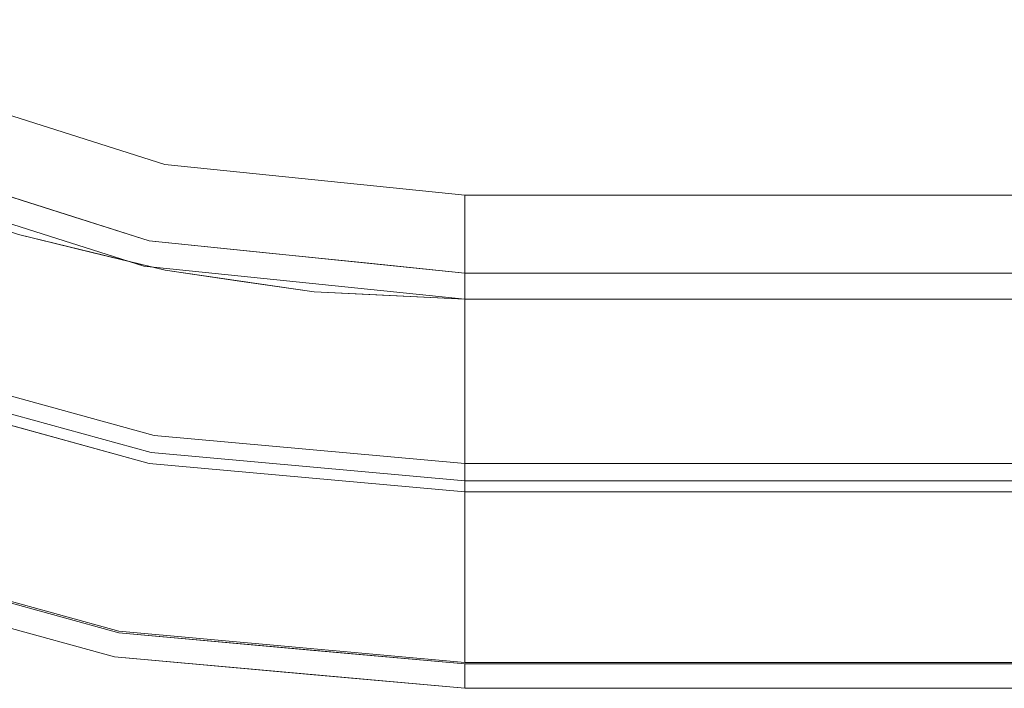
# Model space of a CAD drawing. Units: inches. Extents: x -21.7 to 21.6, y -43.3 to 43.3.
# Drawn here: x -7.9 to -0.4, y -43.3 to -38.2 of the extents above; entities that cross this region are included whole.
import ezdxf

# ---------------------------------------------------------------- set-up
doc = ezdxf.new("R2010")
doc.units = ezdxf.units.IN
doc.header["$MEASUREMENT"] = 0
doc.layers.add('SEAT-PANELFABRIC', color=5, linetype='Continuous', lineweight=9)
doc.layers.add('SEAT-SEATFABRIC', color=5, linetype='Continuous', lineweight=9)

msp = doc.modelspace()

# ---------------------------------------------------------------- linework, layer by layer
at = {"layer": 'SEAT-PANELFABRIC'}
for points, invisible_edges in [([(-8.9709, -39.4904, 51.1811), (-10.7663, -39.0244, 51.229), (-7.6636, -40.4046, 51.254)], 15), ([(-7.6636, -40.4046, 51.254), (-10.7663, -39.0244, 51.229), (-10.0339, -39.8893, 51.4118)], 15), ([(-6.9366, -40.1042, 3.9653), (-9.273, -39.3644, 3.9653), (-9.1948, -39.1837, 3.9653), (-6.8966, -39.9115, 3.9653)], 10), ([(-9.1948, -39.1837, 3.9653), (-9.1948, -39.1837, 50.9843), (-6.8966, -39.9115, 50.9843), (-6.8966, -39.9115, 3.9653)], 5), ([(-9.273, -39.3644, 3.9653), (-6.9366, -40.1042, 3.9653), (-8.4529, -40.1788, 3.8894)], 14), ([(-8.9709, -39.4904, 51.1811), (-7.6636, -40.4046, 51.254), (-7.889, -39.8658, 51.1811)], 3), ([(-8.2058, -39.5781, 51.0634), (-7.4712, -39.7295, 50.9843), (-8.0457, -39.5476, 50.9843)], 13), ([(-7.9532, -39.7575, 51.1616), (-7.7741, -39.7404, 51.1087), (-8.3904, -39.5642, 51.1282)], 15), ([(-8.3904, -39.5642, 51.1282), (-7.7741, -39.7404, 51.1087), (-8.2058, -39.5781, 51.0634)], 15), ([(-7.4712, -39.7295, 50.9843), (-8.2058, -39.5781, 51.0634), (-7.7741, -39.7404, 51.1087)], 15), ([(-7.7741, -39.7404, 51.1087), (-7.9532, -39.7575, 51.1616), (-7.311, -39.9124, 51.1508)], 15), ([(-7.3325, -40.0011, 51.1811), (-7.9532, -39.7575, 51.1616), (-7.889, -39.8658, 51.1811)], 3), ([(-7.311, -39.9124, 51.1508), (-7.9532, -39.7575, 51.1616), (-7.3325, -40.0011, 51.1811)], 15), ([(-7.1806, -39.8724, 51.0764), (-7.4712, -39.7295, 50.9843), (-7.7741, -39.7404, 51.1087)], 15), ([(-7.311, -39.9124, 51.1508), (-7.1806, -39.8724, 51.0764), (-7.7741, -39.7404, 51.1087)], 15), ([(-7.1806, -39.8724, 51.0764), (-6.8966, -39.9115, 50.9843), (-7.4712, -39.7295, 50.9843)], 13), ([(-9.5575, -40.3554, 51.5915), (-6.8026, -41.0029, 51.454), (-10.0339, -39.8893, 51.4118)], 15), ([(-10.0339, -39.8893, 51.4118), (-6.8026, -41.0029, 51.454), (-7.6636, -40.4046, 51.254)], 15), ([(-7.889, -39.8658, 51.1811), (-7.6636, -40.4046, 51.254), (-6.7761, -40.1364, 51.1811)], 3), ([(-7.3325, -40.0011, 51.1811), (-6.7761, -40.1364, 51.1811), (-7.311, -39.9124, 51.1508)], 14), ([(-7.311, -39.9124, 51.1508), (-6.3581, -40.0958, 51.1459), (-7.1806, -39.8724, 51.0764)], 15), ([(-6.3581, -40.0958, 51.1459), (-7.311, -39.9124, 51.1508), (-6.7761, -40.1364, 51.1811)], 15), ([(-7.1806, -39.8724, 51.0764), (-6.3581, -40.0958, 51.1459), (-6.4605, -40.0117, 51.0667)], 15), ([(-7.1806, -39.8724, 51.0764), (-6.4605, -40.0117, 51.0667), (-6.8966, -39.9115, 50.9843)], 15), ([(-6.8966, -39.9115, 3.9653), (-4.4986, -40.1575, 3.9653), (-4.4986, -40.3543, 3.9653), (-6.9366, -40.1042, 3.9653)], 10), ([(-6.8966, -39.9115, 3.9653), (-6.8966, -39.9115, 50.9843), (-4.4986, -40.1575, 50.9843), (-4.4986, -40.1575, 3.9653)], 1), ([(-6.8966, -39.9115, 50.9843), (-6.4605, -40.0117, 51.0667), (-6.0092, -40.0025, 50.9843)], 3), ([(-10.1788, -40.2949, 3.3206), (-9.9532, -40.0269, 3.6729), (-7.8759, -41.054, 3.4284)], 15), ([(-8.4529, -40.1788, 3.8894), (-6.9507, -40.9765, 3.6913), (-9.9532, -40.0269, 3.6729)], 15), ([(-7.8759, -41.054, 3.4284), (-9.9532, -40.0269, 3.6729), (-6.9507, -40.9765, 3.6913)], 15), ([(-6.0092, -40.0025, 50.9843), (-6.4605, -40.0117, 51.0667), (-5.5241, -40.1537, 51.1041)], 15), ([(-6.3581, -40.0958, 51.1459), (-5.5241, -40.1537, 51.1041), (-6.4605, -40.0117, 51.0667)], 15), ([(-5.2539, -40.08, 50.9843), (-6.0092, -40.0025, 50.9843), (-5.5241, -40.1537, 51.1041)], 14), ([(-8.0106, -41.1183, 52.0323), (-10.159, -40.1474, 52.1954), (-7.3985, -41.0973, 52.2322)], 15), ([(-9.1407, -40.7621, 52.5782), (-7.3985, -41.0973, 52.2322), (-10.159, -40.1474, 52.1954)], 15), ([(-6.3208, -40.4829, 3.9414), (-8.4529, -40.1788, 3.8894), (-6.9366, -40.1042, 3.9653)], 15), ([(-5.6426, -40.2997, 51.1811), (-6.7761, -40.1364, 51.1811), (-7.6636, -40.4046, 51.254)], 14), ([(-4.4986, -40.3543, 3.9653), (-6.3208, -40.4829, 3.9414), (-6.9366, -40.1042, 3.9653)], 3), ([(-6.3581, -40.0958, 51.1459), (-6.7761, -40.1364, 51.1811), (-6.2094, -40.218, 51.1811)], 13), ([(-5.4502, -40.2306, 51.1615), (-5.5241, -40.1537, 51.1041), (-6.3581, -40.0958, 51.1459)], 15), ([(-6.3581, -40.0958, 51.1459), (-6.2094, -40.218, 51.1811), (-5.4502, -40.2306, 51.1615)], 15), ([(-5.2539, -40.08, 50.9843), (-5.5241, -40.1537, 51.1041), (-4.4986, -40.1839, 51.0827)], 15), ([(-5.2539, -40.08, 50.9843), (-4.4986, -40.1642, 51.0352), (-4.4986, -40.1575, 50.9843)], 1), ([(-4.4986, -40.1839, 51.0827), (-4.4986, -40.1642, 51.0352), (-5.2539, -40.08, 50.9843)], 14), ([(-6.3956, -40.755, 3.8614), (-6.9507, -40.9765, 3.6913), (-8.4529, -40.1788, 3.8894)], 15), ([(-8.4529, -40.1788, 3.8894), (-6.3208, -40.4829, 3.9414), (-6.3956, -40.755, 3.8614)], 15), ([(-5.6426, -40.2997, 51.1811), (-5.4502, -40.2306, 51.1615), (-6.2094, -40.218, 51.1811)], 3), ([(-4.4986, -40.1839, 51.0827), (-5.5241, -40.1537, 51.1041), (-4.4986, -40.2151, 51.1234)], 3), ([(-4.4986, -40.2151, 51.1234), (-5.5241, -40.1537, 51.1041), (-5.4502, -40.2306, 51.1615)], 15), ([(-5.4502, -40.2306, 51.1615), (-4.4986, -40.2559, 51.1547), (-4.4986, -40.2151, 51.1234)], 13), ([(-4.4986, -40.1575, 3.9653), (4.4986, -40.1575, 3.9653), (4.4986, -40.3543, 3.9653), (-4.4986, -40.3543, 3.9653)], 10), ([(-4.4986, -40.1642, 51.0352), (4.4986, -40.1642, 51.0352), (4.4986, -40.1575, 50.9843), (-4.4986, -40.1575, 50.9843)], 1), ([(-4.4986, -40.1839, 51.0827), (4.4986, -40.1839, 51.0827), (4.4986, -40.1642, 51.0352), (-4.4986, -40.1642, 51.0352)], 5), ([(4.4986, -40.1839, 51.0827), (-4.4986, -40.1839, 51.0827), (-4.4986, -40.2151, 51.1234), (4.4986, -40.2151, 51.1234)], 5), ([(-4.4986, -40.2559, 51.1547), (4.4986, -40.2559, 51.1547), (4.4986, -40.2151, 51.1234), (-4.4986, -40.2151, 51.1234)], 5), ([(-7.8759, -41.054, 3.4284), (-9.1865, -40.8846, 3.0262), (-10.1788, -40.2949, 3.3206)], 15), ([(-10.1753, -40.2909, 51.8184), (-9.1865, -40.8846, 52.1201), (-7.8627, -41.0376, 51.6952)], 15), ([(-9.5575, -40.3554, 51.5915), (-10.1753, -40.2909, 51.8184), (-7.8627, -41.0376, 51.6952)], 15), ([(-4.4986, -40.7052, 51.2233), (-5.6426, -40.2997, 51.1811), (-7.6636, -40.4046, 51.254)], 15), ([(-5.4502, -40.2306, 51.1615), (-5.6426, -40.2997, 51.1811), (-5.2707, -40.3175, 51.1811)], 13), ([(-4.4986, -40.7052, 51.2233), (-4.4986, -40.3543, 51.1811), (-5.6426, -40.2997, 51.1811)], 12), ([(-4.4986, -40.2559, 51.1547), (-5.4502, -40.2306, 51.1615), (-4.4986, -40.3034, 51.1744)], 3), ([(-5.2707, -40.3175, 51.1811), (-4.4986, -40.3034, 51.1744), (-5.4502, -40.2306, 51.1615)], 15), ([(-4.4986, -40.3034, 51.1744), (4.4986, -40.3034, 51.1744), (4.4986, -40.2559, 51.1547), (-4.4986, -40.2559, 51.1547)], 5), ([(-6.8026, -41.0029, 51.454), (-9.5575, -40.3554, 51.5915), (-7.8627, -41.0376, 51.6952)], 15), ([(-6.3208, -40.4829, 3.9414), (-4.4986, -40.3543, 3.9653), (-4.4986, -40.7052, 3.9231)], 13), ([(-5.2707, -40.3175, 51.1811), (-4.4986, -40.3543, 51.1811), (-4.4986, -40.3034, 51.1744)], 12), ([(-4.4986, -40.3543, 51.1811), (4.4986, -40.3543, 51.1811), (4.4986, -40.3034, 51.1744), (-4.4986, -40.3034, 51.1744)], 4), ([(-4.4986, -40.7052, 51.2233), (4.4986, -40.7052, 51.2233), (4.4986, -40.3543, 51.1811), (-4.4986, -40.3543, 51.1811)], 1), ([(-4.4986, -40.7052, 3.9231), (-4.4986, -40.3543, 3.9653), (4.4986, -40.3543, 3.9653), (4.4986, -40.7052, 3.9231)], 8), ([(-7.6636, -40.4046, 51.254), (-4.4986, -41.0361, 51.3474), (-4.4986, -40.7052, 51.2233)], 13), ([(-4.4986, -41.0361, 51.3474), (-7.6636, -40.4046, 51.254), (-6.8026, -41.0029, 51.454)], 15), ([(-4.4986, -40.7052, 3.9231), (-6.3956, -40.755, 3.8614), (-6.3208, -40.4829, 3.9414)], 15), ([(-7.5676, -41.6245, 2.7129), (-10.489, -40.5979, 2.7341), (-9.1407, -40.7621, 2.5682)], 15), ([(-7.5676, -41.6245, 2.7129), (-9.8489, -40.8883, 2.9572), (-10.489, -40.5979, 2.7341)], 15), ([(-4.4986, -41.0361, 3.799), (-6.3956, -40.755, 3.8614), (-4.4986, -40.7052, 3.9231)], 3), ([(4.4986, -41.0361, 51.3474), (4.4986, -40.7052, 51.2233), (-4.4986, -40.7052, 51.2233), (-4.4986, -41.0361, 51.3474)], 10), ([(-4.4986, -41.0361, 3.799), (-4.4986, -40.7052, 3.9231), (4.4986, -40.7052, 3.9231), (4.4986, -41.0361, 3.799)], 10), ([(-9.1407, -40.7621, 2.5682), (-6.8573, -41.39, 2.5682), (-7.5676, -41.6245, 2.7129)], 14), ([(-9.1407, -40.7621, 2.5682), (-6.4181, -41.2758, 2.7989), (-6.8573, -41.39, 2.5682)], 3), ([(-9.1407, -40.7621, 2.5682), (-7.9688, -40.9663, 2.951), (-6.4181, -41.2758, 2.7989)], 15), ([(-9.1407, -40.7621, 52.5782), (-6.5894, -41.7118, 52.5483), (-6.8573, -41.39, 52.5782)], 3), ([(-9.1407, -40.7621, 52.5782), (-8.2789, -41.4492, 52.4131), (-6.5894, -41.7118, 52.5483)], 15), ([(-7.3985, -41.0973, 52.2322), (-9.1407, -40.7621, 52.5782), (-6.8573, -41.39, 52.5782)], 13), ([(-6.9507, -40.9765, 3.6913), (-6.3956, -40.755, 3.8614), (-4.4986, -41.0361, 3.799)], 15), ([(-9.8489, -40.8883, 2.9572), (-7.5676, -41.6245, 2.7129), (-8.1765, -41.4708, 2.9694)], 15), ([(-9.1865, -40.8846, 52.1201), (-8.0753, -41.3535, 51.9072), (-6.8806, -41.5187, 52.1201)], 3), ([(-9.1865, -40.8846, 52.1201), (-6.8806, -41.5187, 52.1201), (-7.8627, -41.0376, 51.6952)], 14), ([(-6.9183, -41.6398, 3.2749), (-9.1865, -40.8846, 3.0262), (-6.8806, -41.5187, 3.0262)], 13), ([(-9.1865, -40.8846, 3.0262), (-6.9183, -41.6398, 3.2749), (-8.1153, -41.4989, 3.4494)], 15), ([(-6.8806, -41.5187, 3.0262), (-9.1865, -40.8846, 3.0262), (-7.8759, -41.054, 3.4284)], 14), ([(-8.1765, -41.4708, 2.9694), (-6.8957, -41.6025, 3.1178), (-9.2163, -40.9644, 3.1178)], 13), ([(-9.2163, -40.9644, 3.1178), (-6.8957, -41.6025, 3.1178), (-7.9688, -40.9663, 2.951)], 14), ([(-9.2163, -40.9644, 52.0285), (-6.8957, -41.6025, 52.0285), (-7.9783, -41.5205, 52.1687)], 14), ([(-9.2163, -40.9644, 52.0285), (-8.0106, -41.1183, 52.0323), (-6.8957, -41.6025, 52.0285)], 3), ([(-7.9688, -40.9663, 2.951), (-6.8957, -41.6025, 3.1178), (-6.3435, -41.3669, 3.048)], 15), ([(-6.4181, -41.2758, 2.7989), (-7.9688, -40.9663, 2.951), (-6.3435, -41.3669, 3.048)], 15), ([(-6.9507, -40.9765, 3.6913), (-4.4986, -41.3281, 3.6), (-7.8759, -41.054, 3.4284)], 15), ([(-4.4986, -41.3281, 51.5464), (-6.8026, -41.0029, 51.454), (-7.8627, -41.0376, 51.6952)], 15), ([(-4.4986, -41.5647, 51.809), (-4.4986, -41.3281, 51.5464), (-7.8627, -41.0376, 51.6952)], 14), ([(-6.8806, -41.5187, 52.1201), (-4.4986, -41.5647, 51.809), (-7.8627, -41.0376, 51.6952)], 15), ([(-6.9507, -40.9765, 3.6913), (-4.4986, -41.0361, 3.799), (-4.4986, -41.3281, 3.6)], 13), ([(-6.8026, -41.0029, 51.454), (-4.4986, -41.3281, 51.5464), (-4.4986, -41.0361, 51.3474)], 13), ([(4.4986, -41.3281, 51.5464), (4.4986, -41.0361, 51.3474), (-4.4986, -41.0361, 51.3474), (-4.4986, -41.3281, 51.5464)], 10), ([(-4.4986, -41.3281, 3.6), (-4.4986, -41.0361, 3.799), (4.4986, -41.0361, 3.799), (4.4986, -41.3281, 3.6)], 10), ([(-8.0106, -41.1183, 52.0323), (-7.3985, -41.0973, 52.2322), (-6.2663, -41.4384, 52.0504)], 15), ([(-8.0106, -41.1183, 52.0323), (-6.2663, -41.4384, 52.0504), (-6.8957, -41.6025, 52.0285)], 15), ([(-4.4986, -41.5647, 3.3374), (-7.8759, -41.054, 3.4284), (-4.4986, -41.3281, 3.6)], 3), ([(-4.4986, -41.5647, 3.3374), (-6.8806, -41.5187, 3.0262), (-7.8759, -41.054, 3.4284)], 15), ([(-7.3985, -41.0973, 52.2322), (-6.8573, -41.39, 52.5782), (-4.4986, -41.4388, 52.4213)], 15), ([(-7.3985, -41.0973, 52.2322), (-4.4986, -41.4388, 52.4213), (-4.4986, -41.4175, 52.3472)], 13), ([(-4.4986, -41.4347, 52.1954), (-7.3985, -41.0973, 52.2322), (-4.4986, -41.4161, 52.2702)], 3), ([(-7.3985, -41.0973, 52.2322), (-4.4986, -41.4175, 52.3472), (-4.4986, -41.4161, 52.2702)], 13), ([(-6.2663, -41.4384, 52.0504), (-7.3985, -41.0973, 52.2322), (-4.4986, -41.4347, 52.1954)], 15), ([(-4.4986, -41.4786, 2.659), (-6.8573, -41.39, 2.5682), (-6.4181, -41.2758, 2.7989)], 15), ([(-4.4986, -41.4161, 2.8762), (-6.4181, -41.2758, 2.7989), (-4.4986, -41.4347, 2.951)], 3), ([(-4.4986, -41.4175, 2.7991), (-6.4181, -41.2758, 2.7989), (-4.4986, -41.4161, 2.8762)], 3), ([(-4.4986, -41.4388, 2.7251), (-6.4181, -41.2758, 2.7989), (-4.4986, -41.4175, 2.7991)], 3), ([(-6.3435, -41.3669, 3.048), (-4.4986, -41.4347, 2.951), (-6.4181, -41.2758, 2.7989)], 15), ([(-4.4986, -41.4786, 2.659), (-6.4181, -41.2758, 2.7989), (-4.4986, -41.4388, 2.7251)], 3), ([(4.4986, -41.5647, 51.809), (4.4986, -41.3281, 51.5464), (-4.4986, -41.3281, 51.5464), (-4.4986, -41.5647, 51.809)], 10), ([(-4.4986, -41.5647, 3.3374), (-4.4986, -41.3281, 3.6), (4.4986, -41.3281, 3.6), (4.4986, -41.5647, 3.3374)], 10), ([(-8.0753, -41.3535, 51.9072), (-6.4007, -41.7665, 51.8079), (-6.8806, -41.5187, 52.1201)], 15), ([(-6.4007, -41.7665, 51.8079), (-8.0753, -41.3535, 51.9072), (-7.8832, -41.5845, 51.6706)], 15), ([(-4.4986, -41.8275, 2.5723), (-7.5676, -41.6245, 2.7129), (-6.8573, -41.39, 2.5682)], 15), ([(-6.3435, -41.3669, 3.048), (-6.8957, -41.6025, 3.1178), (-4.4986, -41.6656, 3.135)], 15), ([(-6.8573, -41.39, 2.5682), (-4.4986, -41.6015, 2.5682), (-4.4986, -41.6763, 2.5496)], 12), ([(-4.4986, -41.8275, 2.5723), (-6.8573, -41.39, 2.5682), (-4.4986, -41.7534, 2.551)], 3), ([(-4.4986, -41.7534, 2.551), (-6.8573, -41.39, 2.5682), (-4.4986, -41.6763, 2.5496)], 3), ([(-4.4986, -41.5341, 2.6055), (-4.4986, -41.6015, 2.5682), (-6.8573, -41.39, 2.5682)], 12), ([(-4.4986, -41.4786, 2.659), (-4.4986, -41.5341, 2.6055), (-6.8573, -41.39, 2.5682)], 14), ([(-4.4986, -41.6763, 52.5968), (-4.4986, -41.6015, 52.5782), (-6.8573, -41.39, 52.5782)], 12), ([(-6.8573, -41.39, 52.5782), (-6.5894, -41.7118, 52.5483), (-4.4986, -41.6763, 52.5968)], 15), ([(-4.4986, -41.4786, 52.4874), (-4.4986, -41.4388, 52.4213), (-6.8573, -41.39, 52.5782)], 14), ([(-6.8573, -41.39, 52.5782), (-4.4986, -41.5341, 52.5409), (-4.4986, -41.4786, 52.4874)], 13), ([(-4.4986, -41.6015, 52.5782), (-4.4986, -41.5341, 52.5409), (-6.8573, -41.39, 52.5782)], 2), ([(-4.4986, -41.4347, 2.951), (-6.3435, -41.3669, 3.048), (-4.4986, -41.472, 3.0185)], 3), ([(-4.4986, -41.5255, 3.074), (-6.3435, -41.3669, 3.048), (-4.4986, -41.5915, 3.1137)], 3), ([(-4.4986, -41.5915, 3.1137), (-6.3435, -41.3669, 3.048), (-4.4986, -41.6656, 3.135)], 3), ([(-4.4986, -41.5255, 3.074), (-4.4986, -41.472, 3.0185), (-6.3435, -41.3669, 3.048)], 14), ([(4.4986, -41.4161, 2.8762), (4.4986, -41.4175, 2.7991), (-4.4986, -41.4175, 2.7991), (-4.4986, -41.4161, 2.8762)], 10), ([(4.4986, -41.4347, 2.951), (4.4986, -41.4161, 2.8762), (-4.4986, -41.4161, 2.8762), (-4.4986, -41.4347, 2.951)], 10), ([(-4.4986, -41.4161, 52.2702), (-4.4986, -41.4175, 52.3472), (4.4986, -41.4175, 52.3472), (4.4986, -41.4161, 52.2702)], 10), ([(-4.4986, -41.4347, 52.1954), (-4.4986, -41.4161, 52.2702), (4.4986, -41.4161, 52.2702), (4.4986, -41.4347, 52.1954)], 10), ([(4.4986, -41.4175, 2.7991), (4.4986, -41.4388, 2.7251), (-4.4986, -41.4388, 2.7251), (-4.4986, -41.4175, 2.7991)], 10), ([(-4.4986, -41.4175, 52.3472), (-4.4986, -41.4388, 52.4213), (4.4986, -41.4388, 52.4213), (4.4986, -41.4175, 52.3472)], 10), ([(-6.5894, -41.7118, 52.5483), (-8.2789, -41.4492, 52.4131), (-6.4917, -41.8586, 52.2998)], 15), ([(-7.9783, -41.5205, 52.1687), (-6.4917, -41.8586, 52.2998), (-8.2789, -41.4492, 52.4131)], 15), ([(-8.1765, -41.4708, 2.9694), (-7.5676, -41.6245, 2.7129), (-6.3723, -41.8659, 2.918)], 15), ([(-6.8957, -41.6025, 3.1178), (-8.1765, -41.4708, 2.9694), (-6.3723, -41.8659, 2.918)], 15), ([(-6.8957, -41.6025, 52.0285), (-6.2663, -41.4384, 52.0504), (-4.4986, -41.7427, 52.01)], 15), ([(-4.4986, -41.4347, 52.1954), (-4.4986, -41.472, 52.1279), (-6.2663, -41.4384, 52.0504)], 14), ([(-6.2663, -41.4384, 52.0504), (-4.4986, -41.5255, 52.0724), (-4.4986, -41.5915, 52.0327)], 13), ([(-6.2663, -41.4384, 52.0504), (-4.4986, -41.6656, 52.0114), (-4.4986, -41.7427, 52.01)], 13), ([(-4.4986, -41.5915, 52.0327), (-4.4986, -41.6656, 52.0114), (-6.2663, -41.4384, 52.0504)], 14), ([(-4.4986, -41.472, 52.1279), (-4.4986, -41.5255, 52.0724), (-6.2663, -41.4384, 52.0504)], 14), ([(4.4986, -41.4347, 2.951), (-4.4986, -41.4347, 2.951), (-4.4986, -41.472, 3.0185), (4.4986, -41.472, 3.0185)], 5), ([(-4.4986, -41.4347, 52.1954), (4.4986, -41.4347, 52.1954), (4.4986, -41.472, 52.1279), (-4.4986, -41.472, 52.1279)], 5), ([(4.4986, -41.4388, 2.7251), (4.4986, -41.4786, 2.659), (-4.4986, -41.4786, 2.659), (-4.4986, -41.4388, 2.7251)], 10), ([(-4.4986, -41.4388, 52.4213), (-4.4986, -41.4786, 52.4874), (4.4986, -41.4786, 52.4874), (4.4986, -41.4388, 52.4213)], 10), ([(-4.4986, -41.5255, 3.074), (4.4986, -41.5255, 3.074), (4.4986, -41.472, 3.0185), (-4.4986, -41.472, 3.0185)], 5), ([(4.4986, -41.5255, 52.0724), (-4.4986, -41.5255, 52.0724), (-4.4986, -41.472, 52.1279), (4.4986, -41.472, 52.1279)], 5), ([(4.4986, -41.4786, 2.659), (4.4986, -41.5341, 2.6055), (-4.4986, -41.5341, 2.6055), (-4.4986, -41.4786, 2.659)], 10), ([(-4.4986, -41.4786, 52.4874), (-4.4986, -41.5341, 52.5409), (4.4986, -41.5341, 52.5409), (4.4986, -41.4786, 52.4874)], 10), ([(-6.8942, -42.069, 3.7082), (-8.7723, -41.6864, 3.7577), (-8.1153, -41.4989, 3.4494)], 15), ([(-6.1334, -41.9121, 3.4758), (-6.8942, -42.069, 3.7082), (-8.1153, -41.4989, 3.4494)], 15), ([(-6.9183, -41.6398, 3.2749), (-6.1334, -41.9121, 3.4758), (-8.1153, -41.4989, 3.4494)], 15), ([(-6.4917, -41.8586, 52.2998), (-7.9783, -41.5205, 52.1687), (-6.8957, -41.6025, 52.0285)], 15), ([(-6.9183, -41.6398, 3.2749), (-6.8806, -41.5187, 3.0262), (-4.4986, -41.7323, 3.0262)], 13), ([(-4.4986, -41.7323, 52.1201), (-6.8806, -41.5187, 52.1201), (-6.4007, -41.7665, 51.8079)], 14), ([(-6.8806, -41.5187, 52.1201), (-4.4986, -41.7323, 52.1201), (-4.4986, -41.5647, 51.809)], 12), ([(-4.4986, -41.7323, 3.0262), (-6.8806, -41.5187, 3.0262), (-4.4986, -41.5647, 3.3374)], 2), ([(4.4986, -41.5915, 3.1137), (4.4986, -41.5255, 3.074), (-4.4986, -41.5255, 3.074), (-4.4986, -41.5915, 3.1137)], 10), ([(-4.4986, -41.5915, 52.0327), (-4.4986, -41.5255, 52.0724), (4.4986, -41.5255, 52.0724), (4.4986, -41.5915, 52.0327)], 10), ([(4.4986, -41.5341, 2.6055), (4.4986, -41.6015, 2.5682), (-4.4986, -41.6015, 2.5682), (-4.4986, -41.5341, 2.6055)], 8), ([(-4.4986, -41.5341, 52.5409), (-4.4986, -41.6015, 52.5782), (4.4986, -41.6015, 52.5782), (4.4986, -41.5341, 52.5409)], 8), ([(4.4986, -41.7323, 52.1201), (4.4986, -41.5647, 51.809), (-4.4986, -41.5647, 51.809), (-4.4986, -41.7323, 52.1201)], 2), ([(-4.4986, -41.7323, 3.0262), (-4.4986, -41.5647, 3.3374), (4.4986, -41.5647, 3.3374), (4.4986, -41.7323, 3.0262)], 2), ([(-7.8832, -41.5845, 51.6706), (-8.7633, -41.6581, 51.4068), (-6.8942, -42.069, 51.4382)], 15), ([(-6.8942, -42.069, 51.4382), (-4.4986, -42.1364, 51.5464), (-7.8832, -41.5845, 51.6706)], 15), ([(-4.4986, -42.1364, 51.5464), (-6.4007, -41.7665, 51.8079), (-7.8832, -41.5845, 51.6706)], 15), ([(-4.4986, -41.947, 2.6676), (-7.5676, -41.6245, 2.7129), (-4.4986, -41.8935, 2.6121)], 3), ([(-6.3723, -41.8659, 2.918), (-7.5676, -41.6245, 2.7129), (-4.4986, -41.9843, 2.735)], 15), ([(-4.4986, -41.8275, 2.5723), (-4.4986, -41.8935, 2.6121), (-7.5676, -41.6245, 2.7129)], 14), ([(-4.4986, -41.947, 2.6676), (-4.4986, -41.9843, 2.735), (-7.5676, -41.6245, 2.7129)], 14), ([(-6.1334, -41.9121, 3.4758), (-6.9183, -41.6398, 3.2749), (-4.4986, -41.8999, 3.3374)], 15), ([(-6.9183, -41.6398, 3.2749), (-4.4986, -41.7323, 3.0262), (-4.4986, -41.8999, 3.3374)], 13), ([(-6.8957, -41.6025, 3.1178), (-6.3723, -41.8659, 2.918), (-4.4986, -41.8849, 3.0805)], 15), ([(-4.4986, -41.8175, 3.1178), (-6.8957, -41.6025, 3.1178), (-4.4986, -41.8849, 3.0805)], 2), ([(-4.4986, -41.8175, 3.1178), (-4.4986, -41.7427, 3.1364), (-6.8957, -41.6025, 3.1178)], 2), ([(-4.4986, -41.7427, 3.1364), (-4.4986, -41.6656, 3.135), (-6.8957, -41.6025, 3.1178)], 14), ([(-4.4986, -41.8849, 52.0659), (-4.4986, -41.9404, 52.1194), (-6.8957, -41.6025, 52.0285)], 14), ([(-6.8957, -41.6025, 52.0285), (-4.4986, -41.8175, 52.0285), (-4.4986, -41.8849, 52.0659)], 12), ([(-6.4917, -41.8586, 52.2998), (-6.8957, -41.6025, 52.0285), (-4.4986, -41.9404, 52.1194)], 15), ([(-4.4986, -41.7427, 52.01), (-4.4986, -41.8175, 52.0285), (-6.8957, -41.6025, 52.0285)], 12), ([(4.4986, -41.6656, 3.135), (4.4986, -41.5915, 3.1137), (-4.4986, -41.5915, 3.1137), (-4.4986, -41.6656, 3.135)], 10), ([(-4.4986, -41.6656, 52.0114), (-4.4986, -41.5915, 52.0327), (4.4986, -41.5915, 52.0327), (4.4986, -41.6656, 52.0114)], 10), ([(-4.4986, -41.6015, 2.5682), (4.4986, -41.6015, 2.5682), (4.4986, -41.6763, 2.5496), (-4.4986, -41.6763, 2.5496)], 4), ([(4.4986, -41.6015, 52.5782), (-4.4986, -41.6015, 52.5782), (-4.4986, -41.6763, 52.5968), (4.4986, -41.6763, 52.5968)], 4), ([(-8.7723, -41.6864, 3.7577), (-6.8942, -42.069, 3.7082), (-8.0268, -42.1463, 3.8709)], 15), ([(-8.7633, -41.6581, 51.4068), (-8.2839, -42.1123, 51.2635), (-6.8942, -42.069, 51.4382)], 15), ([(-4.4986, -41.6763, 52.5968), (-6.5894, -41.7118, 52.5483), (-4.4986, -41.7534, 52.5954)], 3), ([(-6.5894, -41.7118, 52.5483), (-4.4986, -41.8935, 52.5343), (-4.4986, -41.8275, 52.574)], 13), ([(-4.4986, -41.8935, 52.5343), (-6.5894, -41.7118, 52.5483), (-4.4986, -41.947, 52.4788)], 3), ([(-6.5894, -41.7118, 52.5483), (-6.4917, -41.8586, 52.2998), (-4.4986, -41.947, 52.4788)], 15), ([(-4.4986, -41.7534, 52.5954), (-6.5894, -41.7118, 52.5483), (-4.4986, -41.8275, 52.574)], 3), ([(-4.4986, -41.7427, 3.1364), (4.4986, -41.7427, 3.1364), (4.4986, -41.6656, 3.135), (-4.4986, -41.6656, 3.135)], 5), ([(4.4986, -41.7427, 52.01), (-4.4986, -41.7427, 52.01), (-4.4986, -41.6656, 52.0114), (4.4986, -41.6656, 52.0114)], 5), ([(-4.4986, -41.6763, 2.5496), (4.4986, -41.6763, 2.5496), (4.4986, -41.7534, 2.551), (-4.4986, -41.7534, 2.551)], 5), ([(4.4986, -41.6763, 52.5968), (-4.4986, -41.6763, 52.5968), (-4.4986, -41.7534, 52.5954), (4.4986, -41.7534, 52.5954)], 5), ([(-6.4007, -41.7665, 51.8079), (-4.4986, -41.8999, 51.809), (-4.4986, -41.7323, 52.1201)], 13), ([(-4.4986, -41.8999, 51.809), (-6.4007, -41.7665, 51.8079), (-4.4986, -42.1364, 51.5464)], 3), ([(4.4986, -41.8999, 51.809), (4.4986, -41.7323, 52.1201), (-4.4986, -41.7323, 52.1201), (-4.4986, -41.8999, 51.809)], 8), ([(-4.4986, -41.8999, 3.3374), (-4.4986, -41.7323, 3.0262), (4.4986, -41.7323, 3.0262), (4.4986, -41.8999, 3.3374)], 8), ([(-4.4986, -41.8175, 3.1178), (4.4986, -41.8175, 3.1178), (4.4986, -41.7427, 3.1364), (-4.4986, -41.7427, 3.1364)], 4), ([(4.4986, -41.8175, 52.0285), (-4.4986, -41.8175, 52.0285), (-4.4986, -41.7427, 52.01), (4.4986, -41.7427, 52.01)], 4), ([(4.4986, -41.7534, 2.551), (4.4986, -41.8275, 2.5723), (-4.4986, -41.8275, 2.5723), (-4.4986, -41.7534, 2.551)], 10), ([(-4.4986, -41.7534, 52.5954), (-4.4986, -41.8275, 52.574), (4.4986, -41.8275, 52.574), (4.4986, -41.7534, 52.5954)], 10), ([(-4.4986, -42.0015, 52.2595), (-6.4917, -41.8586, 52.2998), (-4.4986, -41.9802, 52.1854)], 3), ([(-6.4917, -41.8586, 52.2998), (-4.4986, -41.9404, 52.1194), (-4.4986, -41.9802, 52.1854)], 13), ([(-4.4986, -42.0029, 52.3365), (-4.4986, -41.9843, 52.4113), (-6.4917, -41.8586, 52.2998)], 14), ([(-4.4986, -41.947, 52.4788), (-6.4917, -41.8586, 52.2998), (-4.4986, -41.9843, 52.4113)], 3), ([(-4.4986, -42.0029, 52.3365), (-6.4917, -41.8586, 52.2998), (-4.4986, -42.0015, 52.2595)], 3), ([(-4.4986, -41.9843, 2.735), (-4.4986, -42.0029, 2.8098), (-6.3723, -41.8659, 2.918)], 14), ([(-4.4986, -41.9404, 3.027), (-6.3723, -41.8659, 2.918), (-4.4986, -41.9802, 2.961)], 3), ([(-4.4986, -41.8849, 3.0805), (-6.3723, -41.8659, 2.918), (-4.4986, -41.9404, 3.027)], 3), ([(-6.3723, -41.8659, 2.918), (-4.4986, -42.0029, 2.8098), (-4.4986, -42.0015, 2.8869)], 13), ([(-6.3723, -41.8659, 2.918), (-4.4986, -42.0015, 2.8869), (-4.4986, -41.9802, 2.961)], 13), ([(4.4986, -41.8849, 3.0805), (4.4986, -41.8175, 3.1178), (-4.4986, -41.8175, 3.1178), (-4.4986, -41.8849, 3.0805)], 8), ([(-4.4986, -41.8849, 52.0659), (-4.4986, -41.8175, 52.0285), (4.4986, -41.8175, 52.0285), (4.4986, -41.8849, 52.0659)], 8), ([(4.4986, -41.8275, 2.5723), (4.4986, -41.8935, 2.6121), (-4.4986, -41.8935, 2.6121), (-4.4986, -41.8275, 2.5723)], 10), ([(-4.4986, -41.8275, 52.574), (-4.4986, -41.8935, 52.5343), (4.4986, -41.8935, 52.5343), (4.4986, -41.8275, 52.574)], 10), ([(-6.8942, -42.069, 3.7082), (-6.1334, -41.9121, 3.4758), (-4.4986, -42.1364, 3.6)], 15), ([(-4.4986, -42.1364, 3.6), (-6.1334, -41.9121, 3.4758), (-4.4986, -41.8999, 3.3374)], 3), ([(4.4986, -41.9404, 3.027), (4.4986, -41.8849, 3.0805), (-4.4986, -41.8849, 3.0805), (-4.4986, -41.9404, 3.027)], 10), ([(-4.4986, -41.9404, 52.1194), (-4.4986, -41.8849, 52.0659), (4.4986, -41.8849, 52.0659), (4.4986, -41.9404, 52.1194)], 10), ([(4.4986, -41.8935, 2.6121), (4.4986, -41.947, 2.6676), (-4.4986, -41.947, 2.6676), (-4.4986, -41.8935, 2.6121)], 10), ([(-4.4986, -41.8935, 52.5343), (-4.4986, -41.947, 52.4788), (4.4986, -41.947, 52.4788), (4.4986, -41.8935, 52.5343)], 10), ([(4.4986, -42.1364, 51.5464), (4.4986, -41.8999, 51.809), (-4.4986, -41.8999, 51.809), (-4.4986, -42.1364, 51.5464)], 10), ([(-4.4986, -42.1364, 3.6), (-4.4986, -41.8999, 3.3374), (4.4986, -41.8999, 3.3374), (4.4986, -42.1364, 3.6)], 10), ([(4.4986, -41.9802, 2.961), (4.4986, -41.9404, 3.027), (-4.4986, -41.9404, 3.027), (-4.4986, -41.9802, 2.961)], 10), ([(-4.4986, -41.9802, 52.1854), (-4.4986, -41.9404, 52.1194), (4.4986, -41.9404, 52.1194), (4.4986, -41.9802, 52.1854)], 10), ([(-4.4986, -41.9843, 2.735), (-4.4986, -41.947, 2.6676), (4.4986, -41.947, 2.6676), (4.4986, -41.9843, 2.735)], 10), ([(4.4986, -41.9843, 52.4113), (4.4986, -41.947, 52.4788), (-4.4986, -41.947, 52.4788), (-4.4986, -41.9843, 52.4113)], 10), ([(4.4986, -42.0015, 2.8869), (4.4986, -41.9802, 2.961), (-4.4986, -41.9802, 2.961), (-4.4986, -42.0015, 2.8869)], 10), ([(-4.4986, -42.0015, 52.2595), (-4.4986, -41.9802, 52.1854), (4.4986, -41.9802, 52.1854), (4.4986, -42.0015, 52.2595)], 10), ([(4.4986, -41.9843, 2.735), (4.4986, -42.0029, 2.8098), (-4.4986, -42.0029, 2.8098), (-4.4986, -41.9843, 2.735)], 10), ([(-4.4986, -41.9843, 52.4113), (-4.4986, -42.0029, 52.3365), (4.4986, -42.0029, 52.3365), (4.4986, -41.9843, 52.4113)], 10), ([(4.4986, -42.0029, 2.8098), (4.4986, -42.0015, 2.8869), (-4.4986, -42.0015, 2.8869), (-4.4986, -42.0029, 2.8098)], 10), ([(-4.4986, -42.0029, 52.3365), (-4.4986, -42.0015, 52.2595), (4.4986, -42.0015, 52.2595), (4.4986, -42.0029, 52.3365)], 10), ([(-6.2028, -42.4879, 51.2754), (-6.8942, -42.069, 51.4382), (-8.2839, -42.1123, 51.2635)], 15), ([(-4.4986, -42.4285, 3.799), (-8.0268, -42.1463, 3.8709), (-6.8942, -42.069, 3.7082)], 15), ([(-4.4986, -42.4285, 51.3474), (-4.4986, -42.1364, 51.5464), (-6.8942, -42.069, 51.4382)], 14), ([(-6.8942, -42.069, 51.4382), (-6.2028, -42.4879, 51.2754), (-4.4986, -42.4285, 51.3474)], 15), ([(-4.4986, -42.1364, 3.6), (-4.4986, -42.4285, 3.799), (-6.8942, -42.069, 3.7082)], 14), ([(-9.669, -42.1753, 51.1811), (-7.0928, -42.5986, 51.2073), (-8.2839, -42.1123, 51.2635)], 15), ([(-6.5211, -42.6154, 3.9228), (-8.3504, -42.3541, 3.9463), (-8.0268, -42.1463, 3.8709)], 15), ([(-7.0928, -42.5986, 51.2073), (-6.2028, -42.4879, 51.2754), (-8.2839, -42.1123, 51.2635)], 15), ([(-4.4986, -42.4285, 3.799), (-6.5211, -42.6154, 3.9228), (-8.0268, -42.1463, 3.8709)], 15), ([(4.4986, -42.4285, 51.3474), (4.4986, -42.1364, 51.5464), (-4.4986, -42.1364, 51.5464), (-4.4986, -42.4285, 51.3474)], 10), ([(-4.4986, -42.4285, 3.799), (-4.4986, -42.1364, 3.6), (4.4986, -42.1364, 3.6), (4.4986, -42.4285, 3.799)], 10), ([(-7.1608, -43.0683, 3.9653), (-9.738, -42.3597, 3.9653), (-9.669, -42.1753, 3.9653), (-7.1258, -42.8746, 3.9653)], 10), ([(-9.669, -42.1753, 51.1811), (-9.6733, -42.1868, 51.1811), (-7.1279, -42.8867, 51.1811), (-7.1258, -42.8746, 51.1811)], 5), ([(-7.0928, -42.5986, 51.2073), (-9.669, -42.1753, 51.1811), (-7.1258, -42.8746, 51.1811)], 13), ([(-9.669, -42.1753, 3.9653), (-8.3504, -42.3541, 3.9463), (-7.1258, -42.8746, 3.9653)], 3), ([(-9.738, -42.3597, 3.9653), (-7.1608, -43.0683, 3.9653), (-7.1608, -43.0683, 50.9074), (-9.738, -42.3597, 50.9074)], 10), ([(-8.3504, -42.3541, 3.9463), (-6.5211, -42.6154, 3.9228), (-7.1258, -42.8746, 3.9653)], 15), ([(-6.5211, -42.6154, 3.9228), (-4.4986, -42.4285, 3.799), (-4.4986, -42.7594, 3.9231)], 13), ([(-4.4986, -42.4285, 51.3474), (-6.2028, -42.4879, 51.2754), (-4.4986, -42.7594, 51.2233)], 3), ([(4.4986, -42.7594, 51.2233), (4.4986, -42.4285, 51.3474), (-4.4986, -42.4285, 51.3474), (-4.4986, -42.7594, 51.2233)], 10), ([(-4.4986, -42.7594, 3.9231), (-4.4986, -42.4285, 3.799), (4.4986, -42.4285, 3.799), (4.4986, -42.7594, 3.9231)], 10), ([(-7.787, -42.8988, 51.0581), (-8.4006, -42.5367, 51.1811), (-9.0704, -42.5369, 51.0746)], 15), ([(-7.787, -42.8988, 51.0581), (-9.0704, -42.5369, 51.0746), (-8.4494, -42.714, 50.9074)], 15), ([(-7.1279, -42.8867, 51.1811), (-8.4006, -42.5367, 51.1811), (-7.787, -42.8988, 51.0581)], 14), ([(-6.2028, -42.4879, 51.2754), (-7.0928, -42.5986, 51.2073), (-4.4986, -42.7594, 51.2233)], 15), ([(-7.0928, -42.5986, 51.2073), (-7.1258, -42.8746, 51.1811), (-4.4986, -43.1102, 51.1811)], 13), ([(-7.1258, -42.8746, 3.9653), (-6.5211, -42.6154, 3.9228), (-4.4986, -43.1102, 3.9653)], 3), ([(-4.4986, -43.1102, 51.1811), (-4.4986, -42.7594, 51.2233), (-7.0928, -42.5986, 51.2073)], 14), ([(-6.5211, -42.6154, 3.9228), (-4.4986, -42.7594, 3.9231), (-4.4986, -43.1102, 3.9653)], 13), ([(-7.1608, -43.0683, 50.9074), (-7.787, -42.8988, 51.0581), (-8.4494, -42.714, 50.9074)], 3), ([(4.4986, -43.1102, 51.1811), (4.4986, -42.7594, 51.2233), (-4.4986, -42.7594, 51.2233), (-4.4986, -43.1102, 51.1811)], 2), ([(-4.4986, -43.1102, 3.9653), (-4.4986, -42.7594, 3.9231), (4.4986, -42.7594, 3.9231), (4.4986, -43.1102, 3.9653)], 2), ([(-6.4993, -43.1196, 51.0756), (-7.1279, -42.8867, 51.1811), (-7.787, -42.8988, 51.0581)], 15), ([(-7.1608, -43.0683, 50.9074), (-6.4993, -43.1196, 51.0756), (-7.787, -42.8988, 51.0581)], 15), ([(-7.1258, -42.8746, 3.9653), (-4.4986, -43.1102, 3.9653), (-4.4986, -43.3071, 3.9653), (-7.1608, -43.0683, 3.9653)], 10), ([(-4.4986, -43.1225, 51.1811), (-4.4986, -43.1102, 51.1811), (-7.1258, -42.8746, 51.1811), (-7.1279, -42.8867, 51.1811)], 5), ([(-5.6734, -43.0171, 51.1811), (-7.1279, -42.8867, 51.1811), (-6.4993, -43.1196, 51.0756)], 14), ([(-6.4993, -43.1196, 51.0756), (-5.4907, -43.2276, 51.0663), (-5.6734, -43.0171, 51.1811)], 15), ([(-5.6734, -43.0171, 51.1811), (-5.4907, -43.2276, 51.0663), (-4.4986, -43.1837, 51.1474)], 15), ([(-5.6734, -43.0171, 51.1811), (-4.4986, -43.1837, 51.1474), (-4.4986, -43.1225, 51.1811)], 1), ([(-7.1608, -43.0683, 3.9653), (-4.4986, -43.3071, 3.9653), (-4.4986, -43.3071, 50.9074), (-7.1608, -43.0683, 50.9074)], 8), ([(-5.6734, -43.2017, 50.9074), (-6.4993, -43.1196, 51.0756), (-7.1608, -43.0683, 50.9074)], 3), ([(-6.4993, -43.1196, 51.0756), (-5.6734, -43.2017, 50.9074), (-5.4907, -43.2276, 51.0663)], 15), ([(4.4986, -43.1225, 51.1811), (4.4986, -43.1102, 51.1811), (-4.4986, -43.1102, 51.1811), (-4.4986, -43.1225, 51.1811)], 5), ([(-4.4986, -43.1102, 3.9653), (4.4986, -43.1102, 3.9653), (4.4986, -43.3071, 3.9653), (-4.4986, -43.3071, 3.9653)], 10), ([(4.4986, -43.1225, 51.1811), (-4.4986, -43.1225, 51.1811), (-4.4986, -43.1837, 51.1474), (4.4986, -43.1837, 51.1474)], 4), ([(-5.6734, -43.2017, 50.9074), (-4.4986, -43.3071, 50.9074), (-4.4986, -43.2988, 50.9768)], 12), ([(-4.4986, -43.2988, 50.9768), (-5.4907, -43.2276, 51.0663), (-5.6734, -43.2017, 50.9074)], 15), ([(-4.4986, -43.2354, 51.1003), (-4.4986, -43.1837, 51.1474), (-5.4907, -43.2276, 51.0663)], 14), ([(4.4986, -43.1837, 51.1474), (-4.4986, -43.1837, 51.1474), (-4.4986, -43.2354, 51.1003), (4.4986, -43.2354, 51.1003)], 5), ([(-4.4986, -43.2354, 51.1003), (-5.4907, -43.2276, 51.0663), (-4.4986, -43.2744, 51.0423)], 3), ([(-4.4986, -43.2988, 50.9768), (-4.4986, -43.2744, 51.0423), (-5.4907, -43.2276, 51.0663)], 14), ([(4.4986, -43.2354, 51.1003), (-4.4986, -43.2354, 51.1003), (-4.4986, -43.2744, 51.0423), (4.4986, -43.2744, 51.0423)], 5), ([(4.4986, -43.2744, 51.0423), (-4.4986, -43.2744, 51.0423), (-4.4986, -43.2988, 50.9768), (4.4986, -43.2988, 50.9768)], 5), ([(4.4986, -43.2988, 50.9768), (-4.4986, -43.2988, 50.9768), (-4.4986, -43.3071, 50.9074), (4.4986, -43.3071, 50.9074)], 1)]:
    msp.add_3dface(points, dxfattribs=dict(at, invisible_edges=invisible_edges))
for points in [[(-4.4986, -40.1575, 50.9843), (4.4986, -40.1575, 50.9843), (4.4986, -40.1575, 3.9653), (-4.4986, -40.1575, 3.9653)], [(4.4986, -43.3071, 3.9653), (4.4986, -43.3071, 50.9074), (-4.4986, -43.3071, 50.9074), (-4.4986, -43.3071, 3.9653)]]:
    msp.add_3dface(points, dxfattribs=at)
at = {"layer": 'SEAT-SEATFABRIC'}
for points, invisible_edges in [([(15.6099, -29.908, 15.7469), (17.2249, -13.5827, 15.7469), (-15.6099, -29.908, 15.7469), (4.4986, -39.5669, 15.7469)], 15), ([(-4.4986, -39.5669, 5.8595), (-15.6099, -29.908, 5.8595), (15.6099, -29.908, 5.8595), (4.4986, -39.5669, 5.8595)], 7), ([(-6.7767, -39.3332, 5.8595), (-10.9573, -37.5217, 5.8595), (-15.6099, -29.908, 5.8595), (-4.4986, -39.5669, 5.8595)], 7), ([(-15.6099, -29.908, 15.7469), (-15.0614, -32.1315, 15.7469), (-6.7767, -39.3332, 15.7469), (-4.4986, -39.5669, 15.7469)], 10), ([(4.4986, -39.5669, 15.7469), (-15.6099, -29.908, 15.7469), (-4.4986, -39.5669, 15.7469)], 3), ([(-15.0614, -32.1315, 15.7469), (-8.96, -38.6419, 15.7469), (-6.7767, -39.3332, 15.7469)], 13), ([(-8.96, -38.6419, 5.8595), (-10.9573, -37.5217, 5.8595), (-6.7767, -39.3332, 5.8595)], 2), ([(-7.2968, -39.4524, 5.9072), (-10.1506, -38.3179, 5.9111), (-8.1159, -39.0923, 5.8714)], 15), ([(-10.1506, -38.3179, 5.9111), (-7.2968, -39.4524, 5.9072), (-8.7472, -39.0761, 5.9536)], 15), ([(-8.7468, -39.0784, 15.6516), (-7.2968, -39.4524, 15.6992), (-10.1506, -38.3179, 15.6953)], 15), ([(-8.1159, -39.0923, 15.735), (-10.1506, -38.3179, 15.6953), (-7.2968, -39.4524, 15.6992)], 15), ([(-8.96, -38.6419, 5.8595), (-6.7767, -39.3332, 5.8595), (-8.1159, -39.0923, 5.8714)], 14), ([(-6.7767, -39.3332, 15.7469), (-8.96, -38.6419, 15.7469), (-8.1159, -39.0923, 15.735)], 14), ([(-9.3073, -38.9314, 15.5856), (-6.6975, -39.7193, 15.6221), (-8.7468, -39.0784, 15.6516)], 15), ([(-6.6975, -39.7193, 15.6221), (-9.3073, -38.9314, 15.5856), (-8.6094, -39.2929, 15.5107)], 15), ([(-9.2354, -38.9626, 6.0198), (-6.6975, -39.7193, 5.9843), (-8.6094, -39.2929, 6.0957)], 15), ([(-6.6975, -39.7193, 5.9843), (-9.2354, -38.9626, 6.0198), (-8.7472, -39.0761, 5.9536)], 15), ([(-7.2968, -39.4524, 5.9072), (-6.6975, -39.7193, 5.9843), (-8.7472, -39.0761, 5.9536)], 15), ([(-6.6975, -39.7193, 15.6221), (-7.2968, -39.4524, 15.6992), (-8.7468, -39.0784, 15.6516)], 15), ([(-6.3315, -39.5535, 5.8753), (-7.2968, -39.4524, 5.9072), (-8.1159, -39.0923, 5.8714)], 15), ([(-6.7767, -39.3332, 5.8595), (-6.3315, -39.5535, 5.8753), (-8.1159, -39.0923, 5.8714)], 15), ([(-6.3315, -39.5535, 15.7312), (-6.7767, -39.3332, 15.7469), (-8.1159, -39.0923, 15.735)], 15), ([(-6.3315, -39.5535, 15.7312), (-8.1159, -39.0923, 15.735), (-7.2968, -39.4524, 15.6992)], 15), ([(-9.1948, -39.1837, 6.4501), (-8.0402, -39.5839, 6.2682), (-6.8966, -39.9115, 6.4501)], 3), ([(-9.1948, -39.1837, 15.1563), (-9.1948, -39.1837, 6.4501), (-6.8966, -39.9115, 6.4501), (-6.8966, -39.9115, 15.1563)], 5), ([(-8.0402, -39.5839, 15.3382), (-9.1948, -39.1837, 15.1563), (-6.8966, -39.9115, 15.1563)], 13), ([(-6.4087, -39.8801, 6.0929), (-6.368, -39.9533, 6.2021), (-8.6094, -39.2929, 6.0957)], 15), ([(-6.6975, -39.7193, 5.9843), (-6.4087, -39.8801, 6.0929), (-8.6094, -39.2929, 6.0957)], 15), ([(-8.6094, -39.2929, 6.0957), (-6.368, -39.9533, 6.2021), (-8.0402, -39.5839, 6.2682)], 15), ([(-6.4087, -39.8801, 15.5135), (-6.6975, -39.7193, 15.6221), (-8.6094, -39.2929, 15.5107)], 15), ([(-6.368, -39.9533, 15.4043), (-8.6094, -39.2929, 15.5107), (-8.0402, -39.5839, 15.3382)], 15), ([(-8.6094, -39.2929, 15.5107), (-6.368, -39.9533, 15.4043), (-6.4087, -39.8801, 15.5135)], 15), ([(-6.7767, -39.3332, 5.8595), (-4.4986, -39.5669, 5.8595), (-6.3315, -39.5535, 5.8753)], 14), ([(-6.7767, -39.3332, 15.7469), (-6.3315, -39.5535, 15.7312), (-4.4986, -39.5669, 15.7469)], 3), ([(-4.4986, -39.8622, 5.9386), (-6.6975, -39.7193, 5.9843), (-7.2968, -39.4524, 5.9072)], 15), ([(-4.4986, -39.8622, 5.9386), (-7.2968, -39.4524, 5.9072), (-4.4986, -39.7198, 5.8796)], 3), ([(-4.4986, -39.7198, 5.8796), (-7.2968, -39.4524, 5.9072), (-6.3315, -39.5535, 5.8753)], 15), ([(-6.6975, -39.7193, 15.6221), (-4.4986, -39.8622, 15.6678), (-7.2968, -39.4524, 15.6992)], 15), ([(-4.4986, -39.8622, 15.6678), (-4.4986, -39.7198, 15.7268), (-7.2968, -39.4524, 15.6992)], 14), ([(-7.2968, -39.4524, 15.6992), (-4.4986, -39.7198, 15.7268), (-6.3315, -39.5535, 15.7312)], 15), ([(-6.3639, -39.993, 6.3133), (-8.0402, -39.5839, 6.2682), (-6.368, -39.9533, 6.2021)], 15), ([(-6.8966, -39.9115, 6.4501), (-8.0402, -39.5839, 6.2682), (-6.3639, -39.993, 6.3133)], 15), ([(-6.368, -39.9533, 15.4043), (-8.0402, -39.5839, 15.3382), (-6.3639, -39.993, 15.2932)], 15), ([(-8.0402, -39.5839, 15.3382), (-6.8966, -39.9115, 15.1563), (-6.3639, -39.993, 15.2932)], 15), ([(-6.3315, -39.5535, 5.8753), (-4.4986, -39.5669, 5.8595), (-4.4986, -39.7198, 5.8796)], 13), ([(-6.3315, -39.5535, 15.7312), (-4.4986, -39.7198, 15.7268), (-4.4986, -39.5669, 15.7469)], 13), ([(4.4986, -39.5669, 5.8595), (4.4986, -39.7198, 5.8796), (-4.4986, -39.7198, 5.8796), (-4.4986, -39.5669, 5.8595)], 2), ([(4.4986, -39.7198, 15.7268), (4.4986, -39.5669, 15.7469), (-4.4986, -39.5669, 15.7469), (-4.4986, -39.7198, 15.7268)], 8), ([(-4.4986, -39.8622, 5.9386), (-4.4986, -39.9845, 6.0325), (-6.6975, -39.7193, 5.9843)], 14), ([(-6.4087, -39.8801, 6.0929), (-6.6975, -39.7193, 5.9843), (-4.4986, -39.9845, 6.0325)], 15), ([(-4.4986, -39.9845, 15.5739), (-4.4986, -39.8622, 15.6678), (-6.6975, -39.7193, 15.6221)], 14), ([(-6.6975, -39.7193, 15.6221), (-6.4087, -39.8801, 15.5135), (-4.4986, -39.9845, 15.5739)], 15), ([(4.4986, -39.7198, 5.8796), (4.4986, -39.8622, 5.9386), (-4.4986, -39.8622, 5.9386), (-4.4986, -39.7198, 5.8796)], 10), ([(4.4986, -39.8622, 15.6678), (4.4986, -39.7198, 15.7268), (-4.4986, -39.7198, 15.7268), (-4.4986, -39.8622, 15.6678)], 10), ([(-6.8966, -39.9115, 6.4501), (-6.3639, -39.993, 6.3133), (-4.4986, -40.1575, 6.4501)], 3), ([(-6.8966, -39.9115, 15.1563), (-6.8966, -39.9115, 6.4501), (-4.4986, -40.1575, 6.4501), (-4.4986, -40.1575, 15.1563)], 1), ([(-4.4986, -40.1575, 15.1563), (-6.3639, -39.993, 15.2932), (-6.8966, -39.9115, 15.1563)], 3), ([(-4.4986, -40.0784, 6.1548), (-6.4087, -39.8801, 6.0929), (-4.4986, -39.9845, 6.0325)], 3), ([(-6.368, -39.9533, 6.2021), (-6.4087, -39.8801, 6.0929), (-4.4986, -40.0784, 6.1548)], 15), ([(-6.4087, -39.8801, 15.5135), (-4.4986, -40.0784, 15.4516), (-4.4986, -39.9845, 15.5739)], 13), ([(-6.4087, -39.8801, 15.5135), (-6.368, -39.9533, 15.4043), (-4.4986, -40.0784, 15.4516)], 15), ([(-4.4986, -39.9845, 6.0325), (-4.4986, -39.8622, 5.9386), (4.4986, -39.8622, 5.9386), (4.4986, -39.9845, 6.0325)], 10), ([(-4.4986, -39.8622, 15.6678), (-4.4986, -39.9845, 15.5739), (4.4986, -39.9845, 15.5739), (4.4986, -39.8622, 15.6678)], 10), ([(-4.4986, -40.1374, 6.2972), (-6.3639, -39.993, 6.3133), (-6.368, -39.9533, 6.2021)], 15), ([(-4.4986, -40.1374, 6.2972), (-6.368, -39.9533, 6.2021), (-4.4986, -40.0784, 6.1548)], 3), ([(-4.4986, -40.0784, 15.4516), (-6.368, -39.9533, 15.4043), (-4.4986, -40.1374, 15.3092)], 3), ([(-6.368, -39.9533, 15.4043), (-6.3639, -39.993, 15.2932), (-4.4986, -40.1374, 15.3092)], 15), ([(-4.4986, -40.1575, 6.4501), (-6.3639, -39.993, 6.3133), (-4.4986, -40.1374, 6.2972)], 3), ([(-6.3639, -39.993, 15.2932), (-4.4986, -40.1575, 15.1563), (-4.4986, -40.1374, 15.3092)], 13), ([(-4.4986, -40.0784, 6.1548), (-4.4986, -39.9845, 6.0325), (4.4986, -39.9845, 6.0325), (4.4986, -40.0784, 6.1548)], 10), ([(-4.4986, -39.9845, 15.5739), (-4.4986, -40.0784, 15.4516), (4.4986, -40.0784, 15.4516), (4.4986, -39.9845, 15.5739)], 10), ([(4.4986, -40.0784, 6.1548), (4.4986, -40.1374, 6.2972), (-4.4986, -40.1374, 6.2972), (-4.4986, -40.0784, 6.1548)], 10), ([(4.4986, -40.1374, 15.3092), (4.4986, -40.0784, 15.4516), (-4.4986, -40.0784, 15.4516), (-4.4986, -40.1374, 15.3092)], 10), ([(4.4986, -40.1374, 6.2972), (4.4986, -40.1575, 6.4501), (-4.4986, -40.1575, 6.4501), (-4.4986, -40.1374, 6.2972)], 8), ([(4.4986, -40.1575, 15.1563), (4.4986, -40.1374, 15.3092), (-4.4986, -40.1374, 15.3092), (-4.4986, -40.1575, 15.1563)], 2)]:
    msp.add_3dface(points, dxfattribs=dict(at, invisible_edges=invisible_edges))
msp.add_3dface([(-4.4986, -40.1575, 6.4501), (4.4986, -40.1575, 6.4501), (4.4986, -40.1575, 15.1563), (-4.4986, -40.1575, 15.1563)], dxfattribs=at)

doc.saveas('drawing.dxf')
